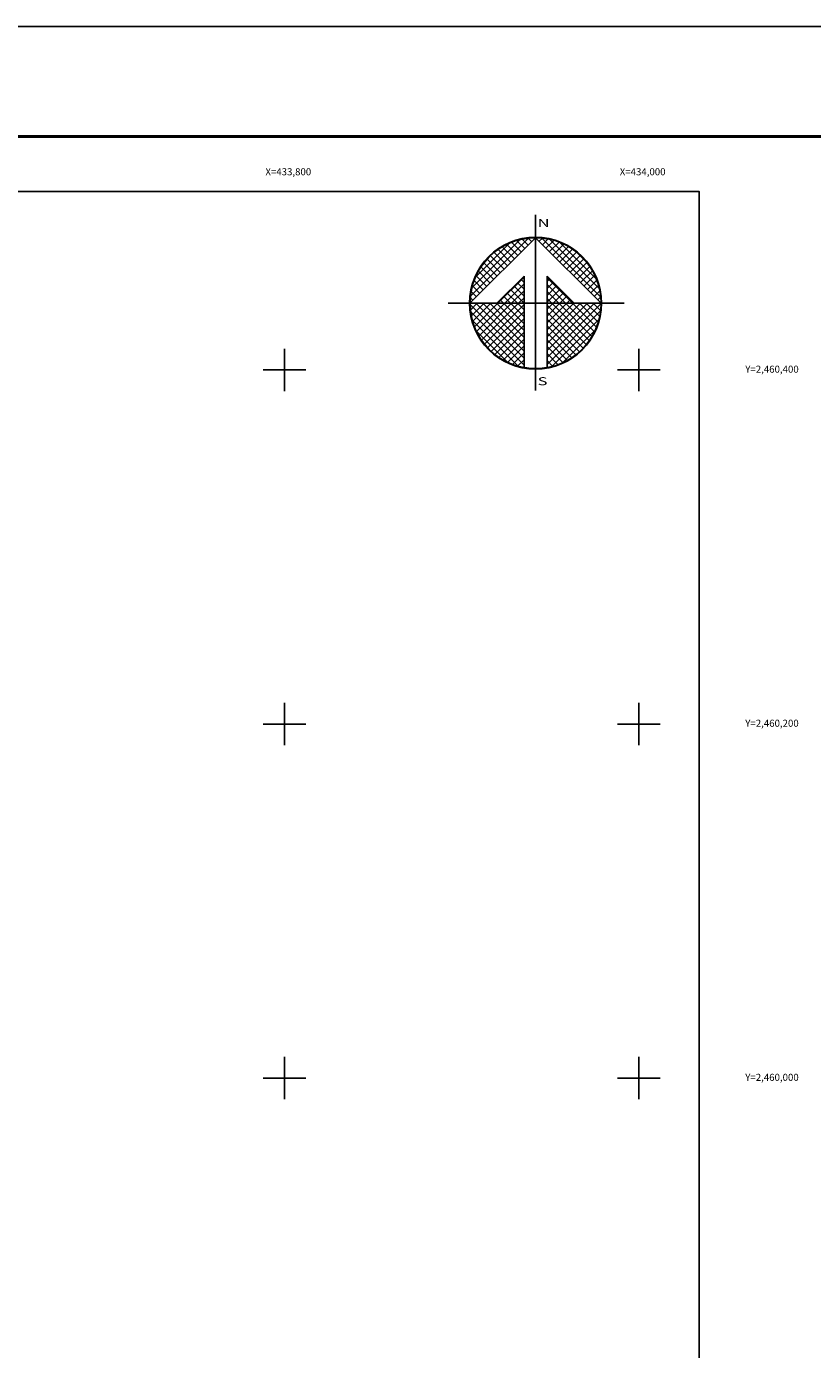
# Model space of a CAD drawing. Extents: x 432110 to 451859, y 2458794 to 2460594.
# Drawn here: x 433654 to 434098, y 2459847 to 2460594 of the extents above; entities that cross this region are included whole.
import ezdxf
from ezdxf.enums import TextEntityAlignment as Align

# ---------------------------------------------------------------- set-up
doc = ezdxf.new("R2010")
doc.units = 0
doc.header["$LTSCALE"] = 40
doc.header["$MEASUREMENT"] = 0
for name, color, linetype in [('CUDRO_PTS_GPS', 7, 'Continuous'), ('CVL_RET', 7, 'Continuous'), ('CVL_RET_TX', 2, 'Continuous'), ('CVL_RETUTM', 8, 'Continuous'), ('Lomo', 7, 'Continuous'), ('NOR', 8, 'Continuous'), ('PLEAMAR_MAXIMA', 4, 'Continuous')]:
    doc.layers.add(name, color=color, linetype=linetype)
doc.styles.add('ROMANA1', font='ROMANA1.shx')
doc.styles.add('ROMAND', font='romand', dxfattribs={"height": 80})

# ---------------------------------------------------------------- blocks, each defined once
blk = doc.blocks.new('*X2')
at = {"color": 0}
for p, q in [((631622.96, 2545739.524), (631622.925, 2545739.559)), ((631623.006, 2545739.55), (631623.016, 2545739.56)), ((631623.263, 2545739.293), (631623.504, 2545739.533)), ((631627.86, 2545735.138), (631623.46, 2545739.538)), ((631618.138, 2545735.196), (631622.474, 2545739.532)), ((631618.246, 2545735.818), (631621.852, 2545739.424)), ((631618.5, 2545736.586), (631621.084, 2545739.17)), ((631621.161, 2545737.724), (631620.203, 2545738.683)), ((631621.418, 2545737.982), (631620.516, 2545738.883)), ((631621.675, 2545738.239), (631620.85, 2545739.063)), ((631621.932, 2545738.496), (631621.207, 2545739.22)), ((631622.189, 2545738.753), (631621.589, 2545739.353)), ((631622.446, 2545739.01), (631621.999, 2545739.457)), ((631622.703, 2545739.267), (631622.442, 2545739.528)), ((631623.52, 2545739.036), (631623.95, 2545739.466)), ((631623.777, 2545738.779), (631624.363, 2545739.365)), ((631624.034, 2545738.522), (631624.748, 2545739.235)), ((631627.762, 2545735.75), (631624.072, 2545739.44)), ((631624.291, 2545738.265), (631625.107, 2545739.08)), ((631624.548, 2545738.008), (631625.444, 2545738.903)), ((631624.806, 2545737.751), (631625.759, 2545738.704)), ((631627.529, 2545736.497), (631624.819, 2545739.207)), ((631620.133, 2545736.696), (631619.146, 2545737.682)), ((631620.39, 2545736.953), (631619.382, 2545737.961)), ((631620.647, 2545737.21), (631619.636, 2545738.221)), ((631620.904, 2545737.467), (631619.91, 2545738.461)), ((631625.063, 2545737.493), (631626.054, 2545738.485)), ((631625.32, 2545737.236), (631626.329, 2545738.246)), ((631625.577, 2545736.979), (631626.586, 2545737.989)), ((631625.834, 2545736.722), (631626.823, 2545737.712)), ((631626.8, 2545737.741), (631626.063, 2545738.477)), ((631619.361, 2545735.925), (631618.562, 2545736.725)), ((631619.618, 2545736.182), (631618.735, 2545737.065)), ((631619.876, 2545736.439), (631618.931, 2545737.384)), ((631620.187, 2545734.674), (631622.14, 2545736.627)), ((631625.754, 2545734.674), (631623.853, 2545736.575)), ((631626.091, 2545736.465), (631627.041, 2545737.415)), ((631626.348, 2545736.208), (631627.238, 2545737.098)), ((631626.605, 2545735.951), (631627.414, 2545736.76)), ((631618.847, 2545735.411), (631618.286, 2545735.972)), ((631619.104, 2545735.668), (631618.411, 2545736.361)), ((631620.701, 2545734.674), (631622.14, 2545736.113)), ((631622.14, 2545734.689), (631621.138, 2545735.69)), ((631621.215, 2545734.674), (631622.14, 2545735.599)), ((631622.14, 2545735.203), (631621.395, 2545735.947)), ((631622.14, 2545735.717), (631621.652, 2545736.205)), ((631622.14, 2545736.232), (631621.91, 2545736.462)), ((631623.853, 2545736.284), (631624.057, 2545736.488)), ((631623.853, 2545735.77), (631624.314, 2545736.231)), ((631625.239, 2545734.674), (631623.853, 2545736.061)), ((631623.853, 2545735.256), (631624.571, 2545735.974)), ((631623.853, 2545734.741), (631624.828, 2545735.717)), ((631626.862, 2545735.694), (631627.567, 2545736.399)), ((631627.119, 2545735.437), (631627.695, 2545736.013)), ((631627.376, 2545735.18), (631627.794, 2545735.598)), ((631618.11, 2545734.654), (631618.13, 2545734.674)), ((631622.14, 2545730.576), (631618.111, 2545734.605)), ((631618.333, 2545734.897), (631618.129, 2545735.101)), ((631618.137, 2545734.166), (631618.644, 2545734.674)), ((631618.59, 2545735.154), (631618.19, 2545735.554)), ((631618.204, 2545733.72), (631619.158, 2545734.674)), ((631618.306, 2545733.307), (631619.673, 2545734.674)), ((631618.435, 2545732.922), (631620.187, 2545734.674)), ((631622.14, 2545731.09), (631618.556, 2545734.674)), ((631618.59, 2545732.563), (631620.701, 2545734.674)), ((631618.768, 2545732.227), (631621.215, 2545734.674)), ((631618.966, 2545731.911), (631621.729, 2545734.674)), ((631622.14, 2545731.605), (631619.07, 2545734.674)), ((631622.14, 2545732.119), (631619.584, 2545734.674)), ((631622.14, 2545732.633), (631620.098, 2545734.674)), ((631620.612, 2545734.674), (631620.367, 2545734.919)), ((631622.14, 2545733.147), (631620.612, 2545734.674)), ((631621.127, 2545734.674), (631620.624, 2545735.176)), ((631621.641, 2545734.674), (631620.881, 2545735.433)), ((631622.14, 2545733.661), (631621.127, 2545734.674)), ((631622.14, 2545734.175), (631621.641, 2545734.674)), ((631621.729, 2545734.674), (631622.14, 2545735.085)), ((631624.725, 2545734.674), (631623.853, 2545735.547)), ((631624.211, 2545734.674), (631623.853, 2545735.032)), ((631623.853, 2545731.143), (631627.384, 2545734.674)), ((631623.853, 2545731.657), (631626.87, 2545734.674)), ((631623.853, 2545732.171), (631626.356, 2545734.674)), ((631623.853, 2545732.685), (631625.842, 2545734.674)), ((631623.853, 2545733.199), (631625.328, 2545734.674)), ((631623.853, 2545733.713), (631624.814, 2545734.674)), ((631623.853, 2545734.227), (631624.3, 2545734.674)), ((631623.853, 2545730.629), (631627.882, 2545734.658)), ((631627.005, 2545731.881), (631624.211, 2545734.674)), ((631624.3, 2545734.674), (631625.085, 2545735.459)), ((631627.206, 2545732.194), (631624.725, 2545734.674)), ((631624.814, 2545734.674), (631625.342, 2545735.202)), ((631627.386, 2545732.528), (631625.239, 2545734.674)), ((631625.328, 2545734.674), (631625.599, 2545734.945)), ((631627.543, 2545732.885), (631625.754, 2545734.674)), ((631625.842, 2545734.674), (631625.856, 2545734.688)), ((631627.675, 2545733.267), (631626.268, 2545734.674)), ((631627.779, 2545733.677), (631626.782, 2545734.674)), ((631627.85, 2545734.119), (631627.296, 2545734.674)), ((631627.633, 2545734.923), (631627.859, 2545735.149)), ((631627.882, 2545734.602), (631627.81, 2545734.674)), ((631622.14, 2545730.062), (631618.15, 2545734.052)), ((631619.185, 2545731.616), (631622.14, 2545734.57)), ((631619.424, 2545731.341), (631622.14, 2545734.056)), ((631626.784, 2545731.587), (631623.853, 2545734.518)), ((631623.853, 2545730.114), (631627.85, 2545734.111)), ((631626.543, 2545731.314), (631623.853, 2545734.004)), ((631621.734, 2545729.954), (631618.276, 2545733.411)), ((631619.682, 2545731.084), (631622.14, 2545733.542)), ((631619.959, 2545730.847), (631622.14, 2545733.028)), ((631626.284, 2545731.059), (631623.853, 2545733.49)), ((631626.005, 2545730.824), (631623.853, 2545732.976)), ((631624.188, 2545729.936), (631627.734, 2545733.482)), ((631624.972, 2545730.206), (631627.465, 2545732.698)), ((631620.924, 2545730.249), (631618.571, 2545732.602)), ((631620.255, 2545730.63), (631622.14, 2545732.514)), ((631620.572, 2545730.432), (631622.14, 2545732)), ((631625.706, 2545730.609), (631623.853, 2545732.462)), ((631625.387, 2545730.413), (631623.853, 2545731.948)), ((631620.91, 2545730.256), (631622.14, 2545731.486)), ((631621.271, 2545730.103), (631622.14, 2545730.972)), ((631625.047, 2545730.239), (631623.853, 2545731.434)), ((631624.684, 2545730.089), (631623.853, 2545730.92)), ((631621.657, 2545729.975), (631622.14, 2545730.458)), ((631622.072, 2545729.876), (631622.14, 2545729.943)), ((631624.294, 2545729.964), (631623.853, 2545730.405)), ((631623.876, 2545729.868), (631623.853, 2545729.891))]:
    blk.add_line(p, q, dxfattribs=at)
blk = doc.blocks.new('A$C76E81A6D')
at = {"layer": 'NOR'}
for p, q in [((7.36, 11.1), (7.36, 2.17)), ((9.59, 11.1), (9.59, 2.17))]:
    blk.add_line(p, q, dxfattribs=at)
at = {"layer": 'NOR', "color": 1, "linetype": 'Continuous'}
for points in [[(8.48, 0), (8.48, 17.06)], [(0, 8.48), (17.06, 8.48)]]:
    blk.add_lwpolyline(points, dxfattribs=at)
at = {"layer": 'NOR'}
for points in [[(8.48, 14.83), (2.12, 8.48), (4.74, 8.48), (7.36, 11.1)], [(9.59, 11.1), (12.21, 8.48), (14.83, 8.48), (8.48, 14.83)]]:
    blk.add_lwpolyline(points, dxfattribs=at)
at = {"layer": 'NOR', "color": 1, "linetype": 'Continuous'}
for radius in [6.4, 6.38, 6.37, 6.35]:
    blk.add_circle((8.48, 8.48), radius, dxfattribs=at)
at = {"layer": 'NOR', "linetype": 'Continuous', "xscale": 1.3, "yscale": 1.3, "zscale": 1.3}
blk.add_blockref('*X2', (-821101.42, -3309446.6), dxfattribs=at)
at = {"layer": 'NOR', "color": 7, "style": 'ROMAND', "width": 1.5}
for s, p in [('N', (8.68, 15.87)), ('S', (8.68, 0.52))]:
    blk.add_text(s, height=0.779, dxfattribs=at).set_placement(p)
blk = doc.blocks.new('A$C11580645')
at = {"layer": 'CVL_RET', "linetype": 'Continuous', "xscale": 6.5, "yscale": 6.5, "zscale": 6.5}
blk.add_blockref('A$C76E81A6D', (0, 0), dxfattribs=at)
blk = doc.blocks.new('A$C63EC3432')
at = {"layer": 'CUDRO_PTS_GPS', "color": 7, "linetype": 'Continuous'}
blk.add_blockref('A$C11580645', (0, 0), dxfattribs=at)
blk = doc.blocks.new('A$C36F53D36')
at = {"layer": 'PLEAMAR_MAXIMA', "linetype": 'Continuous', "xscale": 0.6400000000000001, "yscale": 0.6400000000000001, "zscale": 0.6400000000000001}
blk.add_blockref('A$C63EC3432', (0, 0), dxfattribs=at)
blk = doc.blocks.new('ARQ_MARG')
at = {"layer": 'DEFPOINTS'}
blk.add_lwpolyline([(0, 0), (1, 0), (1, 1), (0, 1)], close=True, dxfattribs=at)

msp = doc.modelspace()

# ---------------------------------------------------------------- linework, layer by layer
at = {"layer": 'CVL_RETUTM', "color": 8, "linetype": 'Continuous'}
for p, q in [((433800, 2460412), (433800, 2460388)), ((434000, 2460412), (434000, 2460388)), ((433788, 2460400), (433812, 2460400)), ((433988, 2460400), (434012, 2460400)), ((433800, 2460212), (433800, 2460188)), ((434000, 2460212), (434000, 2460188)), ((433788, 2460200), (433812, 2460200)), ((433988, 2460200), (434012, 2460200)), ((433800, 2460012), (433800, 2459988)), ((434000, 2460012), (434000, 2459988)), ((433788, 2460000), (433812, 2460000)), ((433988, 2460000), (434012, 2460000))]:
    msp.add_line(p, q, dxfattribs=at)
at = {"layer": 'Lomo', "color": 7, "linetype": 'Continuous', "const_width": 1.6}
msp.add_lwpolyline([(432182.16, 2460531.82), (434434.01, 2460531.82)], dxfattribs=at)
at = {"layer": 'Lomo', "color": 7, "linetype": 'Continuous'}
msp.add_lwpolyline([(432234.12, 2460500.77), (434034.12, 2460500.77), (434034.12, 2458900.77), (432234.12, 2458900.77)], close=True, dxfattribs=at)
msp.add_lwpolyline([(432234.12, 2460500.77), (434034.12, 2460500.77), (434034.12, 2458900.77), (432234.12, 2458900.77)], close=True, dxfattribs=at)
msp.add_lwpolyline([(432234.12, 2460500.77), (434034.12, 2460500.77), (434034.12, 2458900.77), (432234.12, 2458900.77)], close=True, dxfattribs=at)
msp.add_lwpolyline([(432234.12, 2460500.77), (434034.12, 2460500.77), (434034.12, 2458900.77), (432234.12, 2458900.77)], close=True, dxfattribs=at)
msp.add_lwpolyline([(432234.12, 2460500.77), (434034.12, 2460500.77), (434034.12, 2458900.77), (432234.12, 2458900.77)], close=True, dxfattribs=at)
msp.add_lwpolyline([(432234.12, 2460500.77), (434034.12, 2460500.77), (434034.12, 2458900.77), (432234.12, 2458900.77)], close=True, dxfattribs=at)
at = {"layer": 'Lomo'}
for points in [[(432681.78, 2460500.77), (434034.12, 2460500.77), (434034.12, 2458900.77), (432234.12, 2458900.77), (432234.12, 2459368.04)], [(434034.12, 2458900.77), (432234.12, 2458900.77), (432234.12, 2460500.77), (434034.12, 2460500.77), (434034.12, 2458900.77)], [(432681.78, 2460500.77), (434034.12, 2460500.77), (434034.12, 2458900.77), (432234.12, 2458900.77), (432234.12, 2459368.04)], [(434034.12, 2458900.77), (432234.12, 2458900.77), (432234.12, 2460500.77), (434034.12, 2460500.77), (434034.12, 2458900.77)], [(432681.78, 2460500.77), (434034.12, 2460500.77), (434034.12, 2458900.77), (432234.12, 2458900.77), (432234.12, 2459368.04)], [(434034.12, 2458900.77), (432234.12, 2458900.77), (432234.12, 2460500.77), (434034.12, 2460500.77), (434034.12, 2458900.77)], [(434034.12, 2458900.77), (432234.12, 2458900.77), (432234.12, 2460500.77), (434034.12, 2460500.77), (434034.12, 2458900.77)]]:
    msp.add_lwpolyline(points, dxfattribs=at)

# ---------------------------------------------------------------- block references
at = {"layer": 'DEFPOINTS', "xscale": 2400, "yscale": 1800, "zscale": 2400}
msp.add_blockref('ARQ_MARG', (432109.85, 2458794), dxfattribs=at)
at = {"layer": 'Lomo', "xscale": 1.399999999906868, "yscale": 1.400000000372529, "zscale": 1.4}
msp.add_blockref('A$C36F53D36', (433892.33, 2460388.31), dxfattribs=at)

# ---------------------------------------------------------------- texts
at = {"layer": 'CVL_RET_TX', "color": 7, "style": 'ROMANA1'}
for s, p in [('X=433,800', (433815.07, 2460511.93)), ('X=434,000', (434015.07, 2460511.93)), ('Y=2,460,400', (434090.24, 2460400.42)), ('Y=2,460,200', (434090.24, 2460200.42)), ('Y=2,460,000', (434090.24, 2460000.42))]:
    msp.add_text(s, height=4, dxfattribs=at).set_placement(p, align=Align.MIDDLE_RIGHT)

doc.saveas('drawing.dxf')
